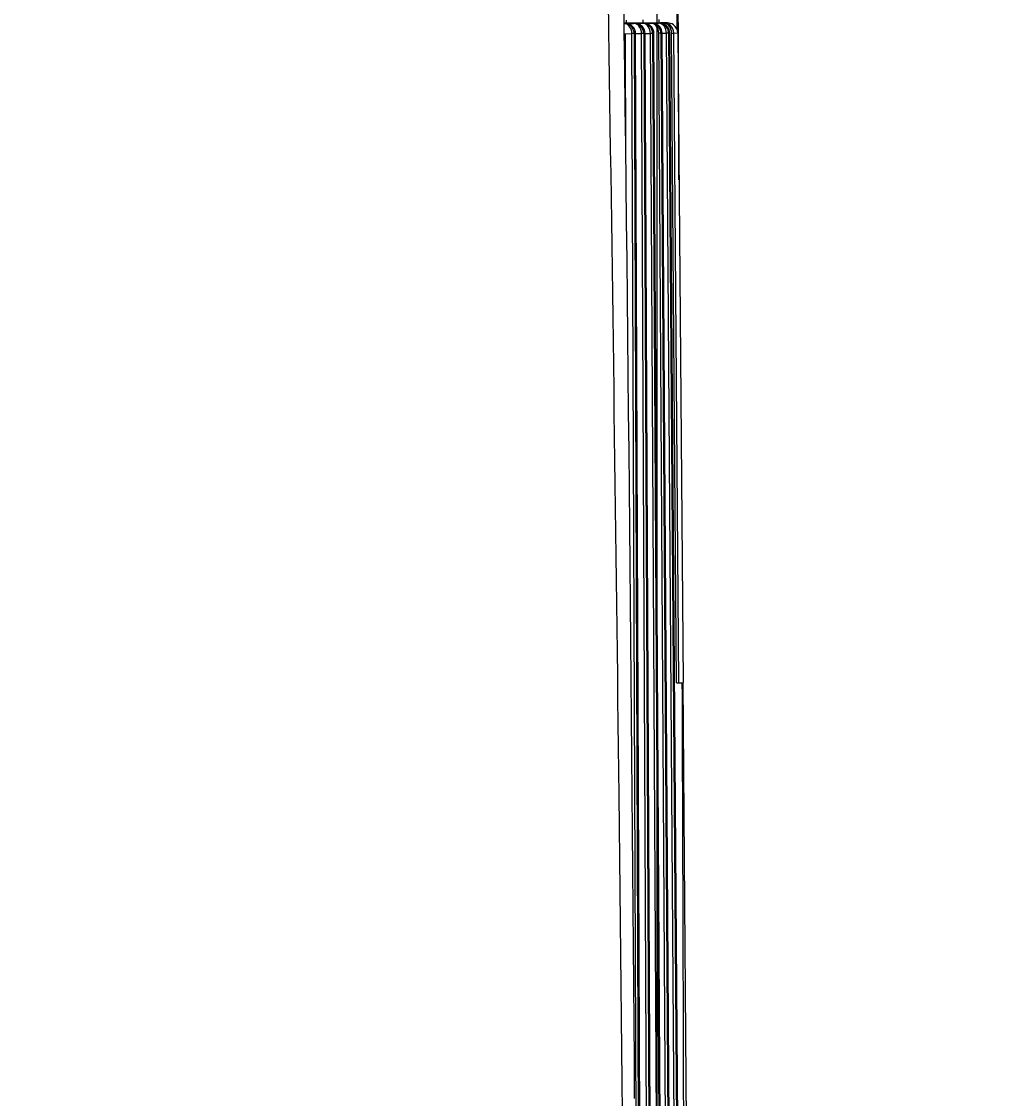
# Model space of a CAD drawing. Extents: x 847 to 4947, y 402 to 3287.
# Drawn here: x 3147 to 3177, y 2924 to 2956 of the extents above; entities that cross this region are included whole.
import ezdxf

# ---------------------------------------------------------------- set-up
doc = ezdxf.new("R2010")
doc.units = 0
doc.header["$MEASUREMENT"] = 0
doc.layers.get('0').update_dxf_attribs({"linetype": 'CONTINUOUS'})
doc.layers.add('PIC01', color=7, linetype='CONTINUOUS')
doc.styles.get("Standard").update_dxf_attribs({"font": 'monotxt', "bigfont": 'extfont'})
doc.dimstyles.get("Standard").update_dxf_attribs({"dimtxt": 0.18, "dimasz": 0.18, "dimexe": 0.18, "dimexo": 0.0625, "dimgap": 0.09, "dimtad": 0, "dimtih": 1, "dimtoh": 1, "dimdec": 4, "dimzin": 0, "dimdsep": 46, "dimtxsty": 'Standard', "dimcen": 0.09, "dimadec": 0, "dimazin": 0, "dimtfac": 1, "dimtdec": 4, "dimtofl": 0, "dimtmove": 0, "dimatfit": 3, "dimfxl": 0, "dimtolj": 1, "dimtzin": 0, "dimarcsym": 0})

# ---------------------------------------------------------------- blocks, each defined once
blk = doc.blocks.new('_Open30')
at = {"color": 0, "linetype": 'ByBlock', "lineweight": -2}
for p, q in [((-1, 0.26795), (0, 0)), ((0, 0), (-1, -0.26795)), ((0, 0), (-1, 0))]:
    blk.add_line(p, q, dxfattribs=at)
blk = doc.blocks.new('*D8')
at = {"layer": 'PIC01', "color": 0, "linetype": 'Continuous', "lineweight": -2}
for p, q in [((3151.09, 3051.714), (3387.087, 3051.714)), ((3386.907, 3016.714), (3386.907, 2705.081)), ((3386.907, 2394.285), (3386.907, 2669.902)), ((2971.849, 2359.285), (3387.087, 2359.285))]:
    blk.add_line(p, q, dxfattribs=at)
at = {"layer": 'PIC01', "color": 0, "linetype": 'Continuous', "lineweight": -2, "xscale": 35, "yscale": 35, "zscale": 35}
for p, rotation in [((3386.907, 3051.714), 90), ((3386.907, 2359.285), 270)]:
    blk.add_blockref('_Open30', p, dxfattribs=dict(at, rotation=rotation))
at = {"layer": 'PIC01', "color": 0, "linetype": 'Continuous', "lineweight": 0, "insert": (3386.907, 2687.492), "char_height": 0.18, "attachment_point": 5}
blk.add_mtext('\\A1;{\\Fmonotxt,extfont|c136;\\H194.44x;692}', dxfattribs=at)
blk = doc.blocks.new('*D13')
at = {"layer": 'PIC01', "color": 0, "linetype": 'Continuous', "lineweight": -2}
for p, q in [((2777.528, 3036.851), (2777.528, 2175.634)), ((3166.044, 3036.851), (3166.044, 2175.634)), ((2812.528, 2175.814), (2925.031, 2175.814)), ((3131.044, 2175.814), (3018.542, 2175.814))]:
    blk.add_line(p, q, dxfattribs=at)
at = {"layer": 'PIC01', "color": 0, "linetype": 'Continuous', "lineweight": -2, "xscale": 35, "yscale": 35, "zscale": 35, "rotation": 180}
blk.add_blockref('_Open30', (2777.528, 2175.814), dxfattribs=at)
at = {"layer": 'PIC01', "color": 0, "linetype": 'Continuous', "lineweight": -2, "xscale": 35, "yscale": 35, "zscale": 35}
blk.add_blockref('_Open30', (3166.044, 2175.814), dxfattribs=at)
at = {"layer": 'PIC01', "color": 0, "linetype": 'Continuous', "lineweight": 0, "insert": (2971.786, 2175.814), "char_height": 0.18, "attachment_point": 5}
blk.add_mtext('\\A1;{\\Fmonotxt,extfont|c136;\\H194.44x;389}', dxfattribs=at)

msp = doc.modelspace()

# ---------------------------------------------------------------- linework, layer by layer
at = {"layer": 'PIC01', "color": 3, "linetype": 'Continuous'}
for p, q in [((3165.14229, 2955.89044), (3165.14176, 2955.9887)), ((3165.17094, 2955.8943), (3166.24692, 2955.9039)), ((3166.12576, 2955.90198), (3165.45634, 2955.89614)), ((3165.62705, 2955.99445), (3165.62761, 2955.89937)), ((3166.1577, 2955.904), (3165.65742, 2955.89963)), ((3166.11826, 2955.90365), (3166.11754, 2956.00435)), ((3166.63842, 2956.20279), (3166.64139, 2955.71569)), ((3165.42058, 2955.89723), (3165.07591, 2955.89417)), ((3165.07594, 2955.89239), (3166.09082, 2955.90144)), ((3165.07595, 2955.89096), (3165.86374, 2955.89798)), ((3165.65615, 2955.89493), (3165.07597, 2955.88986)), ((3165.07597, 2955.88954), (3165.61762, 2955.89436)), ((3165.07599, 2955.88812), (3165.35247, 2955.89058)), ((3165.11168, 2955.88723), (3165.07601, 2955.88673)), ((3165.07977, 2955.58307), (3165.11324, 2955.5842)), ((3165.39371, 2955.89116), (3165.09335, 2955.88854)), ((3165.11324, 2955.5842), (3165.30404, 2955.58761)), ((3165.12518, 2951.79543), (3165.11324, 2955.5842)), ((3165.90013, 2955.89853), (3165.23266, 2955.8927)), ((3165.44906, 2917.58068), (3165.30404, 2955.58761)), ((3165.37075, 2955.58701), (3165.41425, 2955.58855)), ((3165.37075, 2955.58701), (3165.54584, 2909.67433)), ((3165.41424, 2955.59019), (3165.58822, 2955.59175)), ((3165.63881, 2898.36062), (3165.41425, 2955.58855)), ((3165.46096, 2955.89789), (3165.42058, 2955.89723)), ((3165.92379, 2883.9962), (3165.58822, 2955.59175)), ((3165.65496, 2955.59118), (3165.69609, 2955.59272)), ((3165.65496, 2955.59118), (3165.99054, 2883.99601)), ((3165.69609, 2955.59272), (3165.85337, 2955.59571)), ((3166.03899, 2883.9938), (3165.69609, 2955.59272)), ((3166.24925, 2883.99981), (3165.85337, 2955.59571)), ((3165.92013, 2955.59518), (3165.95881, 2955.59671)), ((3165.92013, 2955.59518), (3166.31599, 2884.00017)), ((3166.36203, 2884.00154), (3165.95877, 2955.59671)), ((3166.55408, 2884.00325), (3166.09949, 2955.59951)), ((3166.16626, 2955.59902), (3166.20244, 2955.60054)), ((3166.16627, 2955.59902), (3166.62085, 2884.00368)), ((3166.20244, 2955.60054), (3166.32659, 2955.60313)), ((3166.66439, 2884.00498), (3166.20244, 2955.60054)), ((3166.83831, 2884.00653), (3166.32659, 2955.60313)), ((3166.39336, 2955.60266), (3166.42766, 2955.60421)), ((3166.39337, 2955.60266), (3166.90503, 2884.00702)), ((3166.94875, 2884.00808), (3166.42766, 2955.60421)), ((3166.63222, 2936.30626), (3166.48268, 2955.6057)), ((3166.54946, 2955.60625), (3166.66368, 2955.60822)), ((3166.69971, 2936.30681), (3166.54946, 2955.60625)), ((3166.66368, 2955.60822), (3166.82183, 2936.30885)), ((3167.26445, 2882.01051), (3166.82224, 2936.30886))]:
    msp.add_line(p, q, dxfattribs=at)
for centre, radius, start, end in [((-7357.97309, 2913.56977), 10524.73994, 0.205115198, 0.671490611), ((-2723.0931, 2865.70872), 5888.40107, 0.875600187, 1.439130765), ((-2783.52812, 2882.34685), 5949.05868, 0.400749956, 1.098746588), ((3166.06154, 2955.18265), 0.72219, 78.771568, 84.898434), ((3169.59556, 2566.63096), 389.28821, 90.4760516, 90.5059938), ((3166.25201, 2955.61046), 0.29349, 47.515568, 90.993588), ((3166.24316, 2955.69595), 0.20798, 39.037787, 88.964072), ((3166.36095, 2955.59547), 0.31027, 55.169091, 89.9682), ((-3142.12416, 2860.28223), 6307.46619, 0.66027571, 0.866720092), ((3165.0723, 2955.58903), 0.29762, 36.371962, 89.285841), ((3165.06207, 2955.67079), 0.21592, 31.350437, 86.296723), ((3165.11624, 2955.59182), 0.29544, 43.148108, 90.885121), ((3164.958, 2955.59195), 0.34606, 359.282913, 33.534713), ((3165.31792, 2953.4349), 2.15276, 88.593852, 90.369554), ((3165.06278, 2955.58449), 0.30798, 0.46962, 36.002642), ((3165.11809, 2955.58883), 0.29616, 359.944457, 43.813753), ((3165.3545, 2955.58937), 0.30122, 43.26289, 90.386016), ((3165.34893, 2955.68322), 0.20738, 39.418844, 89.023798), ((3165.35258, 2955.33461), 0.55806, 76.231917, 85.772929), ((3169.13503, 2552.96023), 402.95441, 90.4944844, 90.5224195), ((3165.40915, 2955.60885), 0.27844, 42.503063, 74.107205), ((3165.25665, 2955.59985), 0.33166, 358.600134, 40.422588), ((3165.36012, 2955.59269), 0.29485, 359.707678, 43.541597), ((3165.60159, 2953.23408), 2.35771, 88.702888, 90.324936), ((3165.40098, 2955.59318), 0.29511, 359.911031, 43.675178), ((3165.62185, 2955.59837), 0.29603, 43.737983, 90.818717), ((3165.61252, 2955.6818), 0.21262, 33.942759, 88.625879), ((3165.66103, 2955.59989), 0.29508, 42.325822, 90.94656), ((3165.51352, 2955.6013), 0.33989, 359.05818, 35.883132), ((3165.6258, 2955.59673), 0.29432, 359.698583, 44.500244), ((3165.87079, 2953.58182), 2.01397, 88.596323, 90.49566), ((3165.86727, 2955.59994), 0.29807, 40.722992, 90.677606), ((3165.85997, 2955.68983), 0.20818, 38.468199, 88.961137), ((3165.66492, 2955.5975), 0.29384, 359.84726, 43.183145), ((3165.89862, 2955.58972), 0.30881, 41.984596, 89.719635), ((3165.76585, 2955.6066), 0.33371, 358.782014, 39.605541), ((3166.08405, 2955.685), 0.21655, 32.290607, 88.209541), ((3165.8722, 2955.60036), 0.29406, 359.738989, 41.28803), ((3166.11604, 2953.27769), 2.32188, 88.760549, 90.408351), ((3166.05252, 2955.37608), 0.52675, 73.985454, 82.513192), ((3165.90809, 2955.60082), 0.29435, 359.945898, 41.611854), ((3166.09574, 2955.60307), 0.2974, 36.677312, 69.921376), ((3166.13736, 2955.61215), 0.2863, 38.006382, 76.915813), ((3165.97876, 2955.60615), 0.34784, 359.50265, 34.004997), ((3166.34543, 2953.53347), 2.06974, 88.672844, 90.521807), ((3166.08961, 2955.60065), 0.30377, 0.379054, 36.352316), ((3166.13153, 2955.60366), 0.29613, 0.104948, 38.605856), ((3166.14506, 2955.61108), 0.33766, 359.086058, 39.738773), ((3166.25426, 2955.60612), 0.2952, 0.024678, 48.405915), ((3165.70982, 3053.27152), 97.66888, 270.4533895, 270.4925703), ((3166.35062, 2955.59933), 0.31318, 1.625619, 53.213711), ((3166.57514, 2947.42387), 11.11776, 270.294166, 271.27353), ((-6555.71004, 2898.46104), 9722.58443, 0.148781444, 0.223037351), ((-2846.08887, 2864.70712), 6011.39965, 0.0744311, 0.650619024)]:
    msp.add_arc(centre, radius, start, end, dxfattribs=at)

# ---------------------------------------------------------------- dimensions: what is measured, and where the dimension line sits
at = {"layer": 'PIC01', "color": 4, "linetype": 'Continuous', "lineweight": 0}
for base, p1, p2, angle, text, picture, middle in [((3386.90716, 2359.28489), (3151.02794, 3051.71387), (2971.78615, 2359.28489), 270, '{\\Fmonotxt,extfont|c136;\\H194.44x;692}', '*D8', (3386.90716, 2687.4916)), ((2777.52824, 2175.81427), (3166.04407, 3036.91397), (2777.52824, 3036.91397), 180, '{\\Fmonotxt,extfont|c136;\\H194.44x;389}', '*D13', (2971.78615, 2175.81427))]:
    dim = msp.add_linear_dim(base=base, p1=p1, p2=p2, angle=angle, text=text, dimstyle='Standard', override={"dimasz": 35, "dimblk1": 'Open30', "dimblk2": 'Open30', "dimsah": 1}, dxfattribs=at)
    dim.commit()
    dim.dimension.update_dxf_attribs({"geometry": picture, "text_midpoint": middle, "dimtype": 160})

doc.saveas('drawing.dxf')
